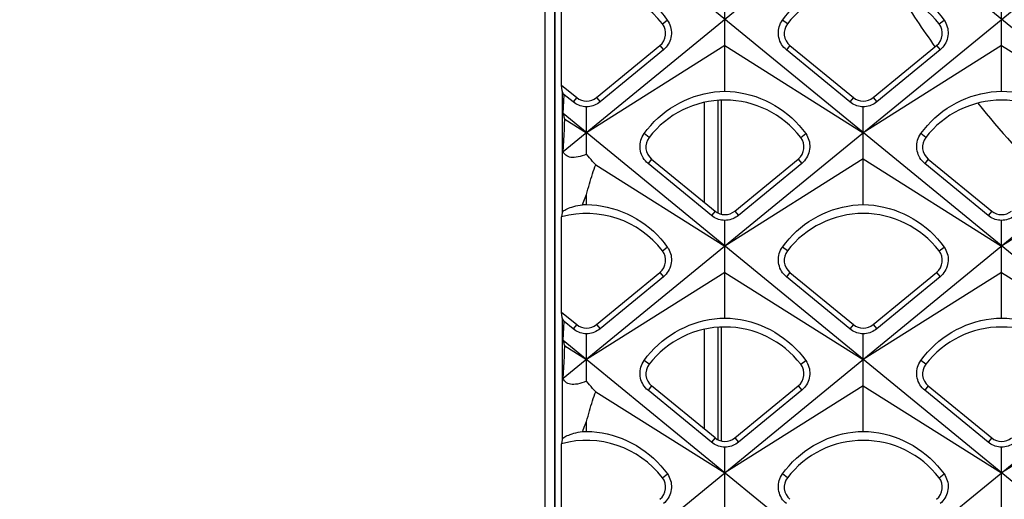
# Model space of a CAD drawing. Units: millimetres. Extents: x -48 to 119, y -24 to 41.
# Drawn here: x -39 to -29, y -1 to 3 of the extents above; entities that cross this region are included whole.
import ezdxf

# ---------------------------------------------------------------- set-up
doc = ezdxf.new("R2010")
doc.units = ezdxf.units.MM
doc.header["$LTSCALE"] = 16.335
doc.layers.get('0').update_dxf_attribs({"linetype": 'CONTINUOUS'})
doc.layers.add('RACCORDO', color=7, linetype='CONTINUOUS')
doc.layers.add('SUPERFICI', color=7, linetype='CONTINUOUS')
doc.styles.get("Standard").update_dxf_attribs({"font": 'txt', "width": 0.8})
doc.dimstyles.new('DIMSTYLE_1', dxfattribs={"dimtxt": 3, "dimasz": 3, "dimexe": 1.5, "dimexo": 0.5, "dimgap": 0.75, "dimtad": 1, "dimtxsty": 'STANDARD', "dimblk": '_FILLED', "dimblk1": '_FILLED', "dimblk2": '_FILLED', "dimcen": 0.09, "dimazin": 2, "dimtfac": 1, "dimtofl": 0, "dimtmove": 0, "dimatfit": 3, "dimldrblk": '_FILLED', "dimfxl": 1, "dimtolj": 1, "dimarcsym": 0})

# ---------------------------------------------------------------- blocks, each defined once
blk = doc.blocks.new('_FILLED')
at = {"color": 0, "linetype": 'BYBLOCK'}
blk.add_solid([(0, 0), (-1, 0.3167), (-1, -0.3167)], dxfattribs=at)
blk = doc.blocks.new('*D1')
at = {"color": 7, "linetype": 'CONTINUOUS'}
for p, q in [((-32.8978, 24.4978), (-45.7399, 24.4978)), ((-44.2399, 24.4978), (-44.2399, 0)), ((-44.2399, -24.4978), (-44.2399, 0)), ((-32.8978, -24.4978), (-45.7399, -24.4978))]:
    blk.add_line(p, q, dxfattribs=at)
at = {"color": 7, "linetype": 'CONTINUOUS', "xscale": 3, "yscale": 3, "zscale": 3}
for p, rotation in [((-44.2399, 24.4978), 90), ((-44.2399, -24.4978), 270)]:
    blk.add_blockref('_FILLED', p, dxfattribs=dict(at, rotation=rotation))

msp = doc.modelspace()

# ---------------------------------------------------------------- linework, layer by layer
at = {"color": 7, "linetype": 'CONTINUOUS'}
for p, q in [((-33.65, 21.8998), (-33.65, -21.8998)), ((-33.554, -21.6115), (-33.554, 21.6115)), ((-16.3451, 9.4924), (-33.4744, -4.5429)), ((-24.3251, 9.4924), (-33.4741, 1.9959)), ((-19.0051, 9.4924), (-33.4741, -2.3632)), ((-21.6651, 9.4924), (-33.474, -0.1835)), ((-13.6851, -9.4924), (-33.4748, 6.7228)), ((-16.3451, -9.4924), (-33.4744, 4.5429)), ((-33.4896, 2.6351), (-33.4896, 3.5512)), ((-31.92, 2.5783), (-31.92, 3.5161)), ((-29.26, 2.5783), (-29.26, 3.5161)), ((-31.92, 3.0175), (-33.25, 2.1795)), ((-32.5108, 2.9753), (-33.1206, 2.4748)), ((-31.92, 3.0175), (-30.59, 2.1795)), ((-30.7194, 2.4748), (-31.3292, 2.9753)), ((-31.2951, 3.0169), (-30.6851, 2.5166)), ((-29.26, 3.0175), (-30.59, 2.1795)), ((-30.4949, 2.5166), (-29.8849, 3.0169)), ((-29.8508, 2.9753), (-30.4606, 2.4748)), ((-29.26, 3.0175), (-27.93, 2.1795)), ((-33.4841, 2.5813), (-33.4896, 2.6351)), ((-33.4896, 2.6351), (-33.3451, 2.5166)), ((-33.4712, 2.4253), (-33.4681, 2.4858)), ((-33.4681, 2.4858), (-33.4646, 2.5447)), ((-33.3794, 2.4748), (-33.4646, 2.5447)), ((-32.12, 2.4703), (-32.12, 1.512)), ((-31.9845, 1.4067), (-31.9845, 2.4898)), ((-31.954, 1.3959), (-31.954, 2.4914)), ((-33.4741, 2.3632), (-33.4712, 2.4253)), ((-33.25, 1.9718), (-33.25, 2.427)), ((-30.59, 1.4891), (-30.59, 2.427)), ((-19.0051, -9.4924), (-33.4741, 2.3632)), ((-33.4575, 2.3103), (-33.25, 2.1795)), ((-32.6251, 1.9262), (-32.0151, 1.426)), ((-30.59, 1.9269), (-31.92, 1.0898)), ((-31.8249, 1.426), (-31.2149, 1.9262)), ((-30.59, 1.9269), (-29.26, 1.0898)), ((-29.9651, 1.9262), (-29.3551, 1.426)), ((-27.93, 1.9269), (-29.26, 1.0898)), ((-33.162, 1.8715), (-31.92, 1.0898)), ((-32.0494, 1.3842), (-32.6593, 1.8846)), ((-31.1807, 1.8846), (-31.7906, 1.3842)), ((-29.3894, 1.3842), (-29.9993, 1.8846)), ((-33.25, 1.4891), (-33.25, 1.5851)), ((-33.4841, 1.4116), (-33.4894, 1.3713)), ((-33.4894, 0.455), (-33.4894, 1.3713)), ((-31.92, 0.3987), (-31.92, 1.3365)), ((-29.26, 0.3987), (-29.26, 1.3365)), ((-31.92, 0.8362), (-33.25, 0)), ((-32.5108, 0.7953), (-33.1208, 0.295)), ((-31.92, 0.8362), (-30.59, 0)), ((-30.7192, 0.295), (-31.3292, 0.7953)), ((-31.2951, 0.8369), (-30.6851, 0.3366)), ((-29.26, 0.8362), (-30.59, 0)), ((-30.4949, 0.3366), (-29.8849, 0.8369)), ((-29.8508, 0.7953), (-30.4608, 0.295)), ((-29.26, 0.8362), (-27.93, 0)), ((-33.484, 0.4016), (-33.4894, 0.455)), ((-33.4894, 0.455), (-33.3451, 0.3366)), ((-33.4711, 0.2456), (-33.468, 0.3061)), ((-33.468, 0.3061), (-33.4645, 0.365)), ((-33.3792, 0.295), (-33.4645, 0.365)), ((-32.12, 0.2903), (-32.12, -0.668)), ((-31.9845, -0.7733), (-31.9845, 0.3098)), ((-31.954, -0.7841), (-31.954, 0.3114)), ((-33.474, 0.1835), (-33.4711, 0.2456)), ((-33.25, -0.2091), (-33.25, 0.2473)), ((-30.59, -0.6905), (-30.59, 0.2473)), ((-21.6651, -9.4924), (-33.474, 0.1835)), ((-33.4574, 0.1304), (-33.25, 0)), ((-32.0151, -0.754), (-32.6251, -0.2538)), ((-30.59, -0.2544), (-31.92, -1.0898)), ((-31.8249, -0.754), (-31.2149, -0.2538)), ((-30.59, -0.2544), (-29.26, -1.0898)), ((-29.9651, -0.2538), (-29.3551, -0.754)), ((-27.93, -0.2544), (-29.26, -1.0898)), ((-33.162, -0.3097), (-31.92, -1.0898)), ((-32.0492, -0.7956), (-32.6592, -0.2954)), ((-31.1808, -0.2954), (-31.7908, -0.7956)), ((-29.3892, -0.7956), (-29.9992, -0.2954)), ((-33.25, -0.6905), (-33.25, -0.596)), ((-33.484, -0.7681), (-33.4894, -0.8087)), ((-33.4894, -1.725), (-33.4894, -0.8087)), ((-31.92, -1.7809), (-31.92, -0.8432)), ((-29.26, -1.7809), (-29.26, -0.8432))]:
    msp.add_line(p, q, dxfattribs=at)
at = {"color": 250, "linetype": 'CONTINUOUS'}
for p, q in [((-32.5212, 3.2244), (-32.4737, 3.261)), ((-31.3188, 3.2244), (-31.3663, 3.261)), ((-29.8612, 3.2244), (-29.8137, 3.261)), ((-32.5449, 3.0169), (-32.5108, 2.9753)), ((-31.2951, 3.0169), (-31.3292, 2.9753)), ((-29.8849, 3.0169), (-29.8508, 2.9753)), ((-33.4841, 2.5813), (-33.4841, 1.4116)), ((-33.3451, 2.5166), (-33.3794, 2.4748)), ((-33.1549, 2.5166), (-33.1206, 2.4748)), ((-30.6851, 2.5166), (-30.7194, 2.4748)), ((-30.4949, 2.5166), (-30.4606, 2.4748)), ((-32.6488, 2.1337), (-32.6964, 2.1704)), ((-31.1912, 2.1337), (-31.1436, 2.1704)), ((-29.9888, 2.1337), (-30.0364, 2.1704)), ((-32.6251, 1.9262), (-32.6593, 1.8846)), ((-31.2149, 1.9262), (-31.1807, 1.8846)), ((-29.9651, 1.9262), (-29.9993, 1.8846)), ((-32.0151, 1.426), (-32.0494, 1.3842)), ((-31.8249, 1.426), (-31.7906, 1.3842)), ((-29.3551, 1.426), (-29.3894, 1.3842)), ((-32.5212, 1.0444), (-32.4736, 1.0811)), ((-31.3188, 1.0444), (-31.3664, 1.0811)), ((-29.8612, 1.0444), (-29.8136, 1.0811)), ((-32.5449, 0.8369), (-32.5108, 0.7953)), ((-31.2951, 0.8369), (-31.3292, 0.7953)), ((-29.8849, 0.8369), (-29.8508, 0.7953)), ((-33.484, 0.4016), (-33.484, -0.7681)), ((-33.3451, 0.3366), (-33.3792, 0.295)), ((-33.1549, 0.3366), (-33.1208, 0.295)), ((-30.6851, 0.3366), (-30.7192, 0.295)), ((-30.4949, 0.3366), (-30.4608, 0.295)), ((-32.6488, -0.0463), (-32.6965, -0.0095)), ((-31.1912, -0.0463), (-31.1435, -0.0095)), ((-29.9888, -0.0463), (-30.0365, -0.0095)), ((-32.6251, -0.2538), (-32.6592, -0.2954)), ((-31.2149, -0.2538), (-31.1808, -0.2954)), ((-29.9651, -0.2538), (-29.9992, -0.2954)), ((-32.0151, -0.754), (-32.0492, -0.7956)), ((-31.8249, -0.754), (-31.7908, -0.7956)), ((-29.3551, -0.754), (-29.3892, -0.7956)), ((-32.5212, -1.1356), (-32.4735, -1.0989)), ((-31.3188, -1.1356), (-31.3665, -1.0989)), ((-29.8612, -1.1356), (-29.8135, -1.0989))]:
    msp.add_line(p, q, dxfattribs=at)
at = {"color": 7, "linetype": 'CONTINUOUS'}
for points in [[(-33.25, 3.6687), (-33.1999, 3.6664), (-33.1499, 3.6615), (-33.1002, 3.654), (-33.051, 3.6441), (-33.0023, 3.6316), (-32.9543, 3.6166), (-32.907, 3.5991), (-32.8605, 3.5792), (-32.8151, 3.5569), (-32.7708, 3.5322), (-32.7277, 3.5053), (-32.6861, 3.4761), (-32.6461, 3.4449), (-32.6078, 3.4117), (-32.5714, 3.3766), (-32.5368, 3.3397), (-32.5042, 3.3011), (-32.4737, 3.261)], [(-31.3663, 3.261), (-31.3358, 3.3012), (-31.3031, 3.3398), (-31.2685, 3.3767), (-31.2319, 3.4119), (-31.1936, 3.4451), (-31.1535, 3.4764), (-31.112, 3.5055), (-31.069, 3.5324), (-31.0247, 3.557), (-30.9794, 3.5793), (-30.933, 3.5991), (-30.8857, 3.6166), (-30.8378, 3.6316), (-30.7891, 3.644), (-30.7399, 3.654), (-30.6902, 3.6615), (-30.6402, 3.6664), (-30.59, 3.6687)], [(-30.59, 3.6687), (-30.5399, 3.6664), (-30.4899, 3.6615), (-30.4402, 3.654), (-30.391, 3.6441), (-30.3423, 3.6316), (-30.2943, 3.6166), (-30.247, 3.5991), (-30.2005, 3.5792), (-30.1551, 3.5569), (-30.1108, 3.5322), (-30.0677, 3.5053), (-30.0261, 3.4761), (-29.9861, 3.4449), (-29.9478, 3.4117), (-29.9114, 3.3766), (-29.8768, 3.3397), (-29.8442, 3.3011), (-29.8137, 3.261)], [(-32.4737, 3.261), (-32.464, 3.2463), (-32.4555, 3.2308), (-32.4484, 3.2147), (-32.4427, 3.1981), (-32.4384, 3.1811), (-32.4355, 3.1637), (-32.434, 3.146), (-32.4341, 3.1282), (-32.4357, 3.1104), (-32.4387, 3.0929), (-32.4432, 3.0758), (-32.4491, 3.0593), (-32.4561, 3.0437), (-32.4643, 3.0288), (-32.4739, 3.0145), (-32.4848, 3.0006), (-32.4971, 2.9875), (-32.5108, 2.9753)], [(-31.3292, 2.9753), (-31.3423, 2.9869), (-31.3543, 2.9996), (-31.3652, 3.0132), (-31.375, 3.0277), (-31.3835, 3.043), (-31.3908, 3.059), (-31.3967, 3.0757), (-31.4013, 3.0929), (-31.4043, 3.1104), (-31.4059, 3.1281), (-31.406, 3.1458), (-31.4046, 3.1634), (-31.4017, 3.1806), (-31.3975, 3.1975), (-31.3918, 3.214), (-31.3847, 3.2303), (-31.3762, 3.246), (-31.3663, 3.261)], [(-29.8137, 3.261), (-29.804, 3.2463), (-29.7955, 3.2308), (-29.7884, 3.2147), (-29.7827, 3.1981), (-29.7784, 3.1811), (-29.7755, 3.1637), (-29.774, 3.146), (-29.7741, 3.1282), (-29.7757, 3.1104), (-29.7787, 3.0929), (-29.7832, 3.0758), (-29.7891, 3.0593), (-29.7961, 3.0437), (-29.8043, 3.0288), (-29.8139, 3.0145), (-29.8248, 3.0006), (-29.8371, 2.9875), (-29.8508, 2.9753)], [(-33.4646, 2.5447), (-33.4702, 2.5526), (-33.4748, 2.5597), (-33.4785, 2.5662), (-33.4813, 2.5719), (-33.4832, 2.577), (-33.4841, 2.5813)], [(-32.6964, 2.1704), (-32.6659, 2.2106), (-32.6332, 2.2492), (-32.5986, 2.2862), (-32.562, 2.3214), (-32.5237, 2.3546), (-32.4836, 2.3859), (-32.4421, 2.415), (-32.399, 2.4419), (-32.3548, 2.4666), (-32.3094, 2.4889), (-32.263, 2.5087), (-32.2158, 2.5262), (-32.1678, 2.5412), (-32.1191, 2.5536), (-32.0699, 2.5636), (-32.0202, 2.5711), (-31.9702, 2.576), (-31.92, 2.5783)], [(-31.92, 2.5783), (-31.8699, 2.576), (-31.8199, 2.5711), (-31.7702, 2.5637), (-31.721, 2.5537), (-31.6723, 2.5412), (-31.6243, 2.5262), (-31.577, 2.5087), (-31.5305, 2.4888), (-31.4851, 2.4665), (-31.4407, 2.4418), (-31.3976, 2.4148), (-31.356, 2.3856), (-31.316, 2.3544), (-31.2777, 2.3212), (-31.2413, 2.286), (-31.2067, 2.2491), (-31.1741, 2.2106), (-31.1436, 2.1704)], [(-30.0364, 2.1704), (-30.0059, 2.2106), (-29.9732, 2.2492), (-29.9386, 2.2862), (-29.902, 2.3214), (-29.8637, 2.3546), (-29.8236, 2.3859), (-29.7821, 2.415), (-29.739, 2.4419), (-29.6948, 2.4666), (-29.6494, 2.4889), (-29.603, 2.5087), (-29.5558, 2.5262), (-29.5078, 2.5412), (-29.4591, 2.5536), (-29.4099, 2.5636), (-29.3602, 2.5711), (-29.3102, 2.576), (-29.26, 2.5783)], [(-29.26, 2.5783), (-29.2099, 2.576), (-29.1599, 2.5711), (-29.1102, 2.5637), (-29.061, 2.5537), (-29.0123, 2.5412), (-28.9643, 2.5262), (-28.917, 2.5087), (-28.8705, 2.4888), (-28.8251, 2.4665), (-28.7807, 2.4418), (-28.7376, 2.4148), (-28.696, 2.3856), (-28.656, 2.3544), (-28.6177, 2.3212), (-28.5813, 2.286), (-28.5467, 2.2491), (-28.5141, 2.2106), (-28.4836, 2.1704)], [(-33.25, 2.427), (-33.2658, 2.4279), (-33.2813, 2.43), (-33.2965, 2.4332), (-33.3112, 2.4374), (-33.3254, 2.4426), (-33.3394, 2.4489), (-33.3532, 2.4564), (-33.3666, 2.465), (-33.3794, 2.4748)], [(-33.1206, 2.4748), (-33.1329, 2.4654), (-33.1458, 2.457), (-33.1594, 2.4495), (-33.1736, 2.443), (-33.1882, 2.4376), (-33.2032, 2.4332), (-33.2186, 2.43), (-33.2342, 2.4279), (-33.25, 2.427)], [(-30.59, 2.427), (-30.6058, 2.4279), (-30.6213, 2.43), (-30.6365, 2.4332), (-30.6512, 2.4374), (-30.6654, 2.4426), (-30.6794, 2.4489), (-30.6932, 2.4564), (-30.7066, 2.465), (-30.7194, 2.4748)], [(-30.4606, 2.4748), (-30.4729, 2.4654), (-30.4858, 2.457), (-30.4994, 2.4495), (-30.5136, 2.443), (-30.5282, 2.4376), (-30.5432, 2.4332), (-30.5586, 2.43), (-30.5742, 2.4279), (-30.59, 2.427)], [(-33.4575, 2.3103), (-33.4608, 2.3195), (-33.4639, 2.3286), (-33.4668, 2.3375), (-33.4695, 2.3462), (-33.4719, 2.3548), (-33.4741, 2.3632)], [(-33.4741, 1.9959), (-33.4717, 2.051), (-33.4692, 2.1049), (-33.4665, 2.1579), (-33.4637, 2.2097), (-33.4607, 2.2605), (-33.4575, 2.3103)], [(-32.6593, 1.8846), (-32.6723, 1.8962), (-32.6843, 1.9089), (-32.6953, 1.9225), (-32.7051, 1.9371), (-32.7136, 1.9523), (-32.7209, 1.9684), (-32.7268, 1.9851), (-32.7313, 2.0023), (-32.7344, 2.0198), (-32.736, 2.0375), (-32.7361, 2.0552), (-32.7347, 2.0728), (-32.7318, 2.09), (-32.7276, 2.1069), (-32.7219, 2.1235), (-32.7148, 2.1397), (-32.7063, 2.1554), (-32.6964, 2.1704)], [(-31.1436, 2.1704), (-31.1339, 2.1557), (-31.1254, 2.1402), (-31.1183, 2.1241), (-31.1126, 2.1075), (-31.1083, 2.0905), (-31.1054, 2.0731), (-31.1039, 2.0554), (-31.104, 2.0375), (-31.1056, 2.0198), (-31.1086, 2.0023), (-31.1132, 1.9852), (-31.119, 1.9686), (-31.1261, 1.953), (-31.1343, 1.9382), (-31.1438, 1.9238), (-31.1548, 1.9099), (-31.1671, 1.8968), (-31.1807, 1.8846)], [(-29.9993, 1.8846), (-30.0123, 1.8962), (-30.0243, 1.9089), (-30.0353, 1.9225), (-30.0451, 1.9371), (-30.0536, 1.9523), (-30.0609, 1.9684), (-30.0668, 1.9851), (-30.0713, 2.0023), (-30.0744, 2.0198), (-30.076, 2.0375), (-30.0761, 2.0552), (-30.0747, 2.0728), (-30.0718, 2.09), (-30.0676, 2.1069), (-30.0619, 2.1235), (-30.0548, 2.1397), (-30.0463, 2.1554), (-30.0364, 2.1704)], [(-33.25, 1.9718), (-33.2713, 1.9633), (-33.2921, 1.9562), (-33.3123, 1.9504), (-33.3317, 1.946), (-33.3504, 1.9429), (-33.368, 1.9413), (-33.3846, 1.9412), (-33.4, 1.9425), (-33.4144, 1.9454), (-33.4275, 1.9498), (-33.4394, 1.9558), (-33.4501, 1.9633), (-33.4595, 1.9726), (-33.4675, 1.9834), (-33.4741, 1.9959)], [(-33.162, 1.8715), (-33.1771, 1.8877), (-33.192, 1.9042), (-33.2068, 1.9208), (-33.2214, 1.9376), (-33.2358, 1.9546), (-33.25, 1.9718)], [(-33.25, 1.5851), (-33.2432, 1.6111), (-33.2363, 1.6368), (-33.2294, 1.662), (-33.2223, 1.6869), (-33.2151, 1.7114), (-33.2078, 1.7355), (-33.2005, 1.7592), (-33.193, 1.7826), (-33.1854, 1.8055), (-33.1777, 1.8279), (-33.1699, 1.8499), (-33.162, 1.8715)], [(-33.2879, 1.4876), (-33.2818, 1.505), (-33.2756, 1.522), (-33.2693, 1.5385), (-33.263, 1.5545), (-33.2565, 1.57), (-33.25, 1.5851)], [(-33.4841, 1.4116), (-33.4825, 1.4158), (-33.4792, 1.4205), (-33.4741, 1.4255), (-33.4672, 1.4308), (-33.4584, 1.4365), (-33.4479, 1.4423), (-33.4358, 1.4481), (-33.4221, 1.454), (-33.4069, 1.4598), (-33.3903, 1.4654), (-33.3722, 1.4707), (-33.3529, 1.4757), (-33.3325, 1.4802), (-33.3108, 1.4842), (-33.2879, 1.4876)], [(-33.2879, 1.4876), (-33.2816, 1.4879), (-33.2753, 1.4882), (-33.269, 1.4885), (-33.2626, 1.4888), (-33.2563, 1.489), (-33.25, 1.4891)], [(-33.25, 1.4891), (-33.1999, 1.4868), (-33.1499, 1.4819), (-33.1002, 1.4744), (-33.051, 1.4644), (-33.0023, 1.4519), (-32.9543, 1.437), (-32.907, 1.4195), (-32.8605, 1.3996), (-32.8151, 1.3772), (-32.7707, 1.3525), (-32.7276, 1.3255), (-32.686, 1.2964), (-32.646, 1.2651), (-32.6077, 1.2318), (-32.5712, 1.1967), (-32.5367, 1.1598), (-32.5041, 1.1212), (-32.4736, 1.0811)], [(-31.3664, 1.0811), (-31.3359, 1.1213), (-31.3032, 1.1599), (-31.2686, 1.1969), (-31.232, 1.2321), (-31.1937, 1.2654), (-31.1536, 1.2966), (-31.112, 1.3257), (-31.069, 1.3527), (-31.0248, 1.3773), (-30.9794, 1.3996), (-30.933, 1.4195), (-30.8858, 1.4369), (-30.8378, 1.4519), (-30.7891, 1.4644), (-30.7399, 1.4744), (-30.6902, 1.4818), (-30.6402, 1.4868), (-30.59, 1.4891)], [(-30.59, 1.4891), (-30.5399, 1.4868), (-30.4899, 1.4819), (-30.4402, 1.4744), (-30.391, 1.4644), (-30.3423, 1.4519), (-30.2943, 1.437), (-30.247, 1.4195), (-30.2005, 1.3996), (-30.1551, 1.3772), (-30.1107, 1.3525), (-30.0676, 1.3255), (-30.026, 1.2964), (-29.986, 1.2651), (-29.9477, 1.2318), (-29.9112, 1.1967), (-29.8767, 1.1598), (-29.8441, 1.1212), (-29.8136, 1.0811)], [(-31.92, 1.3365), (-31.9358, 1.3374), (-31.9513, 1.3394), (-31.9665, 1.3426), (-31.9812, 1.3468), (-31.9954, 1.3521), (-32.0094, 1.3584), (-32.0232, 1.3659), (-32.0365, 1.3745), (-32.0494, 1.3842)], [(-31.7906, 1.3842), (-31.8029, 1.3749), (-31.8159, 1.3664), (-31.8295, 1.3589), (-31.8436, 1.3525), (-31.8582, 1.347), (-31.8732, 1.3427), (-31.8886, 1.3395), (-31.9042, 1.3374), (-31.92, 1.3365)], [(-29.26, 1.3365), (-29.2758, 1.3374), (-29.2913, 1.3394), (-29.3065, 1.3426), (-29.3212, 1.3468), (-29.3354, 1.3521), (-29.3494, 1.3584), (-29.3632, 1.3659), (-29.3765, 1.3745), (-29.3894, 1.3842)], [(-29.1306, 1.3842), (-29.1429, 1.3749), (-29.1559, 1.3664), (-29.1695, 1.3589), (-29.1836, 1.3525), (-29.1982, 1.347), (-29.2132, 1.3427), (-29.2286, 1.3395), (-29.2442, 1.3374), (-29.26, 1.3365)], [(-32.4736, 1.0811), (-32.4639, 1.0663), (-32.4555, 1.0509), (-32.4483, 1.0348), (-32.4426, 1.0182), (-32.4383, 1.0011), (-32.4354, 0.9837), (-32.434, 0.966), (-32.4341, 0.9482), (-32.4356, 0.9304), (-32.4387, 0.913), (-32.4432, 0.8958), (-32.4491, 0.8793), (-32.4561, 0.8637), (-32.4643, 0.8488), (-32.4739, 0.8345), (-32.4848, 0.8206), (-32.4972, 0.8075), (-32.5108, 0.7953)], [(-31.3292, 0.7953), (-31.3422, 0.8069), (-31.3543, 0.8196), (-31.3652, 0.8332), (-31.375, 0.8477), (-31.3835, 0.863), (-31.3908, 0.879), (-31.3968, 0.8957), (-31.4013, 0.9129), (-31.4044, 0.9304), (-31.4059, 0.9481), (-31.406, 0.9659), (-31.4046, 0.9834), (-31.4018, 1.0007), (-31.3976, 1.0175), (-31.3919, 1.0341), (-31.3848, 1.0503), (-31.3763, 1.066), (-31.3664, 1.0811)], [(-29.8136, 1.0811), (-29.8039, 1.0663), (-29.7955, 1.0509), (-29.7883, 1.0348), (-29.7826, 1.0182), (-29.7783, 1.0011), (-29.7754, 0.9837), (-29.774, 0.966), (-29.7741, 0.9482), (-29.7756, 0.9304), (-29.7787, 0.913), (-29.7832, 0.8958), (-29.7891, 0.8793), (-29.7961, 0.8637), (-29.8043, 0.8488), (-29.8139, 0.8345), (-29.8248, 0.8206), (-29.8372, 0.8075), (-29.8508, 0.7953)], [(-33.4645, 0.365), (-33.4701, 0.3728), (-33.4747, 0.38), (-33.4784, 0.3864), (-33.4812, 0.3922), (-33.4831, 0.3972), (-33.484, 0.4016)], [(-32.6965, -0.0095), (-32.666, 0.0307), (-32.6333, 0.0694), (-32.5987, 0.1063), (-32.5621, 0.1415), (-32.5238, 0.1749), (-32.4837, 0.2061), (-32.4421, 0.2353), (-32.3991, 0.2622), (-32.3548, 0.2869), (-32.3095, 0.3092), (-32.2631, 0.3291), (-32.2158, 0.3465), (-32.1678, 0.3615), (-32.1192, 0.374), (-32.0699, 0.384), (-32.0202, 0.3915), (-31.9702, 0.3964), (-31.92, 0.3987)], [(-31.92, 0.3987), (-31.8699, 0.3964), (-31.8199, 0.3915), (-31.7702, 0.384), (-31.721, 0.374), (-31.6723, 0.3615), (-31.6243, 0.3466), (-31.5769, 0.3291), (-31.5305, 0.3091), (-31.485, 0.2868), (-31.4407, 0.2621), (-31.3976, 0.2351), (-31.356, 0.2059), (-31.316, 0.1746), (-31.2776, 0.1413), (-31.2411, 0.1062), (-31.2066, 0.0693), (-31.174, 0.0307), (-31.1435, -0.0095)], [(-30.0365, -0.0095), (-30.006, 0.0307), (-29.9733, 0.0694), (-29.9387, 0.1063), (-29.9021, 0.1415), (-29.8638, 0.1749), (-29.8237, 0.2061), (-29.7821, 0.2353), (-29.7391, 0.2622), (-29.6948, 0.2869), (-29.6495, 0.3092), (-29.6031, 0.3291), (-29.5558, 0.3465), (-29.5078, 0.3615), (-29.4592, 0.374), (-29.4099, 0.384), (-29.3602, 0.3915), (-29.3102, 0.3964), (-29.26, 0.3987)], [(-29.26, 0.3987), (-29.2099, 0.3964), (-29.1599, 0.3915), (-29.1102, 0.384), (-29.061, 0.374), (-29.0123, 0.3615), (-28.9643, 0.3466), (-28.9169, 0.3291), (-28.8705, 0.3091), (-28.825, 0.2868), (-28.7807, 0.2621), (-28.7376, 0.2351), (-28.696, 0.2059), (-28.656, 0.1746), (-28.6176, 0.1413), (-28.5811, 0.1062), (-28.5466, 0.0693), (-28.514, 0.0307), (-28.4835, -0.0095)], [(-33.25, 0.2473), (-33.2658, 0.2482), (-33.2813, 0.2503), (-33.2965, 0.2535), (-33.3111, 0.2577), (-33.3253, 0.2629), (-33.3393, 0.2692), (-33.3531, 0.2767), (-33.3664, 0.2853), (-33.3792, 0.295)], [(-33.1208, 0.295), (-33.133, 0.2857), (-33.146, 0.2773), (-33.1596, 0.2698), (-33.1737, 0.2633), (-33.1883, 0.2579), (-33.2033, 0.2536), (-33.2186, 0.2503), (-33.2342, 0.2483), (-33.25, 0.2473)], [(-30.59, 0.2473), (-30.6058, 0.2482), (-30.6213, 0.2503), (-30.6365, 0.2535), (-30.6511, 0.2577), (-30.6653, 0.2629), (-30.6793, 0.2692), (-30.6931, 0.2767), (-30.7064, 0.2853), (-30.7192, 0.295)], [(-30.4608, 0.295), (-30.473, 0.2857), (-30.486, 0.2773), (-30.4996, 0.2698), (-30.5137, 0.2633), (-30.5283, 0.2579), (-30.5433, 0.2536), (-30.5586, 0.2503), (-30.5742, 0.2483), (-30.59, 0.2473)], [(-33.4574, 0.1304), (-33.4608, 0.1398), (-33.4639, 0.1489), (-33.4668, 0.1579), (-33.4694, 0.1666), (-33.4718, 0.1752), (-33.474, 0.1835)], [(-33.474, -0.1835), (-33.4717, -0.1289), (-33.4692, -0.0752), (-33.4665, -0.0224), (-33.4636, 0.0295), (-33.4606, 0.0804), (-33.4574, 0.1304)], [(-32.6592, -0.2954), (-32.6723, -0.2838), (-32.6843, -0.2711), (-32.6953, -0.2574), (-32.7051, -0.2429), (-32.7136, -0.2276), (-32.7209, -0.2116), (-32.7268, -0.1949), (-32.7314, -0.1777), (-32.7344, -0.1602), (-32.736, -0.1425), (-32.7361, -0.1248), (-32.7347, -0.1072), (-32.7319, -0.0899), (-32.7277, -0.0731), (-32.722, -0.0565), (-32.7149, -0.0403), (-32.7064, -0.0246), (-32.6965, -0.0095)], [(-31.1435, -0.0095), (-31.1338, -0.0242), (-31.1254, -0.0397), (-31.1182, -0.0558), (-31.1125, -0.0724), (-31.1082, -0.0895), (-31.1053, -0.1069), (-31.1039, -0.1246), (-31.104, -0.1425), (-31.1056, -0.1602), (-31.1086, -0.1777), (-31.1131, -0.1948), (-31.119, -0.2113), (-31.1261, -0.227), (-31.1343, -0.2418), (-31.1438, -0.2562), (-31.1548, -0.2701), (-31.1671, -0.2832), (-31.1808, -0.2954)], [(-29.9992, -0.2954), (-30.0123, -0.2838), (-30.0243, -0.2711), (-30.0353, -0.2574), (-30.0451, -0.2429), (-30.0536, -0.2276), (-30.0609, -0.2116), (-30.0668, -0.1949), (-30.0714, -0.1777), (-30.0744, -0.1602), (-30.076, -0.1425), (-30.0761, -0.1248), (-30.0747, -0.1072), (-30.0719, -0.0899), (-30.0677, -0.0731), (-30.062, -0.0565), (-30.0549, -0.0403), (-30.0464, -0.0246), (-30.0365, -0.0095)], [(-33.25, -0.2091), (-33.2727, -0.218), (-33.2946, -0.2253), (-33.3156, -0.2311), (-33.3357, -0.2354), (-33.3548, -0.2381), (-33.3726, -0.2393), (-33.389, -0.239), (-33.4042, -0.237), (-33.418, -0.2337), (-33.4306, -0.2289), (-33.4418, -0.2227), (-33.4518, -0.215), (-33.4606, -0.2059), (-33.468, -0.1955), (-33.474, -0.1835)], [(-33.162, -0.3097), (-33.177, -0.2935), (-33.1919, -0.277), (-33.2067, -0.2604), (-33.2213, -0.2435), (-33.2357, -0.2264), (-33.25, -0.2091)], [(-33.25, -0.596), (-33.2432, -0.5698), (-33.2362, -0.544), (-33.2292, -0.5187), (-33.2221, -0.4937), (-33.215, -0.4692), (-33.2077, -0.4451), (-33.2003, -0.4214), (-33.1928, -0.3982), (-33.1852, -0.3753), (-33.1776, -0.353), (-33.1698, -0.3311), (-33.162, -0.3097)], [(-33.2874, -0.692), (-33.2814, -0.6749), (-33.2753, -0.6582), (-33.2691, -0.6419), (-33.2628, -0.6261), (-33.2565, -0.6108), (-33.25, -0.596)], [(-33.484, -0.7681), (-33.4825, -0.7638), (-33.4792, -0.7592), (-33.4741, -0.7542), (-33.4671, -0.7488), (-33.4583, -0.7431), (-33.4478, -0.7374), (-33.4357, -0.7315), (-33.4219, -0.7256), (-33.4067, -0.7198), (-33.39, -0.7142), (-33.3719, -0.7089), (-33.3526, -0.7039), (-33.3321, -0.6994), (-33.3104, -0.6954), (-33.2874, -0.692)], [(-33.2874, -0.692), (-33.2812, -0.6917), (-33.275, -0.6914), (-33.2687, -0.6911), (-33.2625, -0.6909), (-33.2562, -0.6907), (-33.25, -0.6905)], [(-33.25, -0.6905), (-33.1999, -0.6929), (-33.1499, -0.6978), (-33.1002, -0.7052), (-33.051, -0.7152), (-33.0023, -0.7277), (-32.9543, -0.7427), (-32.907, -0.7602), (-32.8605, -0.7801), (-32.815, -0.8025), (-32.7707, -0.8272), (-32.7276, -0.8542), (-32.686, -0.8834), (-32.6459, -0.9147), (-32.6076, -0.948), (-32.5711, -0.9831), (-32.5366, -1.0201), (-32.504, -1.0587), (-32.4735, -1.0989)], [(-31.3665, -1.0989), (-31.336, -1.0586), (-31.3034, -1.02), (-31.2687, -0.983), (-31.2322, -0.9478), (-31.1938, -0.9144), (-31.1537, -0.8832), (-31.1121, -0.854), (-31.0691, -0.827), (-31.0248, -0.8024), (-30.9795, -0.7801), (-30.9331, -0.7602), (-30.8858, -0.7427), (-30.8378, -0.7277), (-30.7891, -0.7152), (-30.7399, -0.7053), (-30.6902, -0.6978), (-30.6402, -0.6929), (-30.59, -0.6905)], [(-30.59, -0.6905), (-30.5399, -0.6929), (-30.4899, -0.6978), (-30.4402, -0.7052), (-30.391, -0.7152), (-30.3423, -0.7277), (-30.2943, -0.7427), (-30.247, -0.7602), (-30.2005, -0.7801), (-30.155, -0.8025), (-30.1107, -0.8272), (-30.0676, -0.8542), (-30.026, -0.8834), (-29.9859, -0.9147), (-29.9476, -0.948), (-29.9111, -0.9831), (-29.8766, -1.0201), (-29.844, -1.0587), (-29.8135, -1.0989)], [(-31.92, -0.8432), (-31.9358, -0.8423), (-31.9513, -0.8402), (-31.9664, -0.8371), (-31.9811, -0.8329), (-31.9953, -0.8277), (-32.0093, -0.8213), (-32.023, -0.8139), (-32.0364, -0.8053), (-32.0492, -0.7956)], [(-31.7908, -0.7956), (-31.8031, -0.8049), (-31.816, -0.8133), (-31.8296, -0.8208), (-31.8437, -0.8272), (-31.8583, -0.8327), (-31.8733, -0.837), (-31.8886, -0.8402), (-31.9042, -0.8423), (-31.92, -0.8432)], [(-29.26, -0.8432), (-29.2758, -0.8423), (-29.2913, -0.8402), (-29.3064, -0.8371), (-29.3211, -0.8329), (-29.3353, -0.8277), (-29.3493, -0.8213), (-29.363, -0.8139), (-29.3764, -0.8053), (-29.3892, -0.7956)], [(-29.1308, -0.7956), (-29.1431, -0.8049), (-29.156, -0.8133), (-29.1696, -0.8208), (-29.1837, -0.8272), (-29.1983, -0.8327), (-29.2133, -0.837), (-29.2286, -0.8402), (-29.2442, -0.8423), (-29.26, -0.8432)], [(-32.4735, -1.0989), (-32.4638, -1.1136), (-32.4554, -1.1291), (-32.4483, -1.1452), (-32.4425, -1.1618), (-32.4382, -1.1788), (-32.4354, -1.1962), (-32.4339, -1.214), (-32.434, -1.2318), (-32.4356, -1.2495), (-32.4387, -1.267), (-32.4432, -1.2842), (-32.4491, -1.3007), (-32.4561, -1.3163), (-32.4643, -1.3311), (-32.4739, -1.3455), (-32.4849, -1.3594), (-32.4972, -1.3725), (-32.5108, -1.3847)], [(-31.3292, -1.3847), (-31.3422, -1.3731), (-31.3543, -1.3604), (-31.3652, -1.3467), (-31.375, -1.3322), (-31.3835, -1.317), (-31.3908, -1.301), (-31.3968, -1.2843), (-31.4013, -1.2671), (-31.4044, -1.2495), (-31.406, -1.2319), (-31.4061, -1.2141), (-31.4047, -1.1965), (-31.4019, -1.1793), (-31.3976, -1.1624), (-31.392, -1.1459), (-31.3849, -1.1296), (-31.3764, -1.1139), (-31.3665, -1.0989)], [(-29.8135, -1.0989), (-29.8038, -1.1136), (-29.7954, -1.1291), (-29.7883, -1.1452), (-29.7825, -1.1618), (-29.7782, -1.1788), (-29.7754, -1.1962), (-29.7739, -1.214), (-29.774, -1.2318), (-29.7756, -1.2495), (-29.7787, -1.267), (-29.7832, -1.2842), (-29.7891, -1.3007), (-29.7961, -1.3163), (-29.8043, -1.3311), (-29.8139, -1.3455), (-29.8249, -1.3594), (-29.8372, -1.3725), (-29.8508, -1.3847)]]:
    msp.add_lwpolyline(points, dxfattribs=at)
for centre, radius, start, end in [((-33.25, 2.663), 0.92, 37.60769, 105.09338), ((-30.59, 2.663), 0.92, 37.60769, 142.39231), ((-31.2, 3.1329), 0.15, 142.39231, 230.64716), ((-29.98, 3.1329), 0.15, 309.35284, 37.60769), ((-31.92, 1.5723), 0.92, 37.60769, 142.39231), ((-30.59, 2.6326), 0.15, 230.64717, 309.35283), ((-29.26, 1.5723), 0.92, 37.60769, 142.39231), ((-31.31, 2.0422), 0.15, 309.35283, 37.60769), ((-29.87, 2.0422), 0.15, 142.39231, 230.64716), ((-31.92, 1.542), 0.15, 230.64717, 309.35283), ((-29.26, 1.542), 0.15, 230.64717, 309.35283), ((-33.25, 0.483), 0.92, 37.60769, 105.08383), ((-30.59, 0.483), 0.92, 37.60769, 142.39231), ((-31.2, 0.9529), 0.15, 142.39231, 230.64717), ((-29.98, 0.9529), 0.15, 309.35283, 37.60769), ((-31.92, -0.6077), 0.92, 37.60769, 142.39231), ((-30.59, 0.4526), 0.15, 230.64717, 309.35283), ((-29.26, -0.6077), 0.92, 37.60769, 142.39231), ((-31.31, -0.1378), 0.15, 309.35283, 37.60769), ((-29.87, -0.1378), 0.15, 142.39231, 230.64717), ((-31.92, -0.638), 0.15, 230.64717, 309.35283), ((-29.26, -0.638), 0.15, 230.64717, 309.35283), ((-33.25, -1.697), 0.92, 37.60769, 105.08499), ((-30.59, -1.697), 0.92, 37.60769, 142.39231), ((-31.2, -1.2271), 0.15, 142.39231, 230.64717), ((-29.98, -1.2271), 0.15, 309.35283, 37.60769)]:
    msp.add_arc(centre, radius, start, end, dxfattribs=at)
at = {"color": 250, "linetype": 'CONTINUOUS'}
for start, end in [(212.3751, 215.51381), (219.0096, 224.172)]:
    msp.add_arc((-20.8, 9.5), 11.1807, start, end, dxfattribs=at)
at = {"layer": 'RACCORDO', "color": 7, "linetype": 'CONTINUOUS'}
msp.add_line((-33.554, 21.6639), (-33.554, -21.6639), dxfattribs=at)
at = {"layer": 'SUPERFICI', "color": 7, "linetype": 'CONTINUOUS'}
for p, q in [((-33.1549, 2.5166), (-32.5449, 3.0169)), ((-33.1549, 0.3366), (-32.5449, 0.8369))]:
    msp.add_line(p, q, dxfattribs=at)
for centre, start, end in [((-32.64, 3.1329), 309.35283, 37.60769), ((-33.25, 2.6326), 230.64717, 309.35283), ((-32.53, 2.0422), 142.39231, 230.64717), ((-32.64, 0.9529), 309.35283, 37.60769), ((-33.25, 0.4526), 230.64717, 309.35283), ((-32.53, -0.1378), 142.39231, 230.64717), ((-32.64, -1.2271), 309.35283, 37.60769)]:
    msp.add_arc(centre, 0.15, start, end, dxfattribs=at)

# ---------------------------------------------------------------- dimensions: what is measured, and where the dimension line sits
at = {"color": 7, "linetype": 'CONTINUOUS'}
dim = msp.add_linear_dim(base=(-44.2399, 24.4978), p1=(-32.3978, -24.4978), p2=(-32.3978, 24.4978), angle=90, dimstyle='DIMSTYLE_1', dxfattribs=at)
dim.commit()
dim.dimension.update_dxf_attribs({"geometry": '*D1', "text_midpoint": (-44.2399, -2.3571), "dimtype": 160})

doc.saveas('drawing.dxf')
